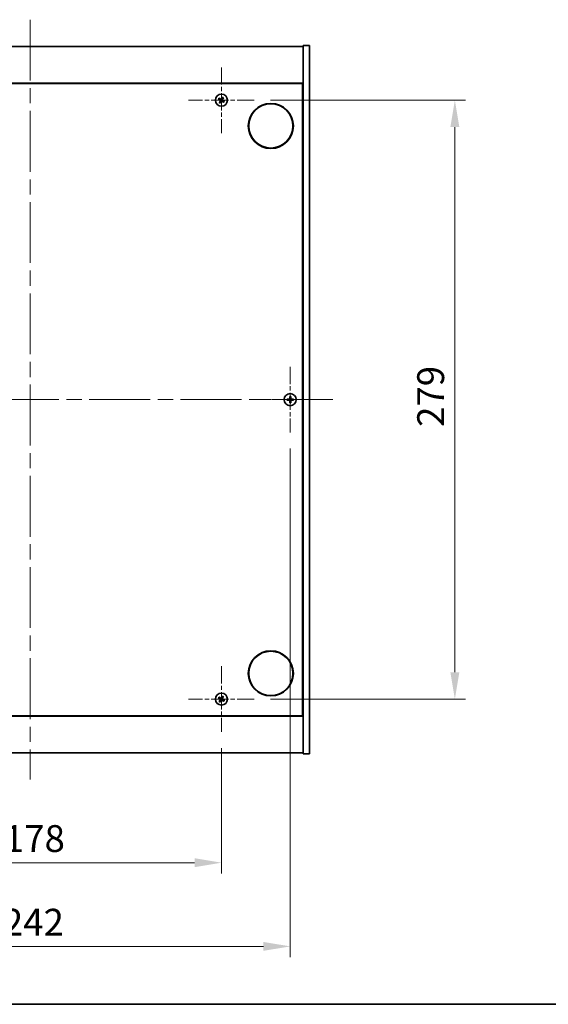
# Model space of a CAD drawing. Units: millimetres. Extents: x 0 to 8075, y 0 to 1405.
# Drawn here: x 2696 to 2942, y 0 to 459 of the extents above; entities that cross this region are included whole.
import ezdxf

# ---------------------------------------------------------------- set-up
doc = ezdxf.new("R2010")
doc.units = ezdxf.units.MM
doc.header["$LTSCALE"] = 5
doc.linetypes.add('CHAIN', pattern=[0.3543, 0.2362, -0.0295, 0.0591, -0.0295])
doc.layers.get('Defpoints').update_dxf_attribs({"lineweight": 25})
for name, color, linetype, lineweight in [('Border (ISO)', 7, 'Continuous', 35), ('Dimension (ISO)', 7, 'Continuous', 18), ('Dimension (ISO) @ 1', 7, 'Continuous', 18), ('Visible (ISO)', 7, 'Continuous', 35)]:
    doc.layers.add(name, color=color, linetype=linetype, lineweight=lineweight)
doc.layers.add('Center Mark (ISO)', color=7, linetype='Continuous', lineweight=18, true_color=0x80ffff)
doc.layers.add('Centerline (ISO)', color=7, linetype='Continuous', lineweight=18, true_color=0x80ffff)
doc.styles.add('Note Text (TK)', font='MS PGothic.ttf')
doc.dimstyles.new('Default - Method 1b (TK)', dxfattribs={"dimscale": 5, "dimtxt": 2.5, "dimasz": 2.5, "dimexe": 1, "dimexo": 1.5, "dimgap": 1, "dimtad": 1, "dimtoh": 1, "dimrnd": 1e-08, "dimdsep": 46, "dimtxsty": 'Note Text (TK)', "dimcen": 0.09, "dimdle": 5, "dimclrd": 100, "dimclre": 100, "dimclrt": 7, "dimadec": 1, "dimazin": 1, "dimtfac": 1, "dimtmove": 0, "dimatfit": 3, "dimfxl": 0, "dimtolj": 1, "dimlwd": -1, "dimlwe": -1, "dimarcsym": 0})

# ---------------------------------------------------------------- blocks, each defined once
blk = doc.blocks.new('図面枠 tk図枠')
at = {"layer": 'Border (ISO)'}
blk.add_line((14.5, 8), (405.5, 8), dxfattribs=at)
blk = doc.blocks.new('*D67')
at = {"layer": 'Defpoints', "color": 0, "transparency": 16777216}
for p in [(2612.38, 126.87), (2790.38, 126.87), (2790.38, 65.97)]:
    blk.add_point(p, dxfattribs=at)
at = {"layer": 'Dimension (ISO)', "color": 100, "transparency": 16777216}
for p, q in [((2612.38, 119.37), (2612.38, 60.97)), ((2790.38, 119.37), (2790.38, 60.97)), ((2624.88, 65.97), (2777.88, 65.97))]:
    blk.add_line(p, q, dxfattribs=at)
for points in [[(2624.88, 68.05), (2624.88, 63.89), (2612.38, 65.97)], [(2777.88, 68.05), (2777.88, 63.89), (2790.38, 65.97)]]:
    blk.add_solid(points, dxfattribs=at)
at = {"layer": 'Dimension (ISO)', "color": 7, "transparency": 16777216, "insert": (2689.12, 77.22), "char_height": 12.5, "attachment_point": 4, "style": 'Note Text (TK)'}
blk.add_mtext('\\A1;178', dxfattribs=at)
blk = doc.blocks.new('*D68')
at = {"layer": 'Defpoints', "color": 0, "transparency": 16777216}
for p in [(2805.68, 421.17), (2805.68, 142.17), (2899.01, 142.17)]:
    blk.add_point(p, dxfattribs=at)
at = {"layer": 'Dimension (ISO)', "color": 100, "transparency": 16777216}
for p, q in [((2813.18, 421.17), (2904.01, 421.17)), ((2899.01, 408.67), (2899.01, 154.67)), ((2813.18, 142.17), (2904.01, 142.17))]:
    blk.add_line(p, q, dxfattribs=at)
for points in [[(2896.93, 408.67), (2901.09, 408.67), (2899.01, 421.17)], [(2896.93, 154.67), (2901.09, 154.67), (2899.01, 142.17)]]:
    blk.add_solid(points, dxfattribs=at)
at = {"layer": 'Dimension (ISO)', "color": 7, "transparency": 16777216, "insert": (2887.76, 268.99), "char_height": 12.5, "attachment_point": 4, "rotation": 90, "style": 'Note Text (TK)'}
blk.add_mtext('\\A1;279', dxfattribs=at)
blk = doc.blocks.new('*D70')
at = {"layer": 'Defpoints', "color": 0, "transparency": 16777216}
for p in [(2580.38, 266.37), (2822.38, 266.37), (2822.38, 26.98)]:
    blk.add_point(p, dxfattribs=at)
at = {"layer": 'Dimension (ISO)', "color": 100, "transparency": 16777216}
for p, q in [((2580.38, 258.87), (2580.38, 21.98)), ((2822.38, 258.87), (2822.38, 21.98)), ((2592.88, 26.98), (2809.88, 26.98))]:
    blk.add_line(p, q, dxfattribs=at)
for points in [[(2592.88, 29.06), (2592.88, 24.9), (2580.38, 26.98)], [(2809.88, 29.06), (2809.88, 24.9), (2822.38, 26.98)]]:
    blk.add_solid(points, dxfattribs=at)
at = {"layer": 'Dimension (ISO)', "color": 7, "transparency": 16777216, "insert": (2688.66, 38.23), "char_height": 12.5, "attachment_point": 4, "style": 'Note Text (TK)'}
blk.add_mtext('\\A1;242', dxfattribs=at)

msp = doc.modelspace()

# ---------------------------------------------------------------- linework, layer by layer
at = {"layer": 'Center Mark (ISO)', "linetype": 'CHAIN', "ltscale": 6.800489}
for p, q in [((2790.3756, 436.4663), (2790.3756, 405.8663)), ((2805.6756, 421.1663), (2775.0756, 421.1663)), ((2822.3756, 296.9663), (2822.3756, 266.3663)), ((2837.6756, 281.6663), (2807.0756, 281.6663)), ((2790.3756, 157.4663), (2790.3756, 126.8663)), ((2805.6756, 142.1663), (2775.0756, 142.1663))]:
    msp.add_line(p, q, dxfattribs=at)
at = {"layer": 'Centerline (ISO)', "linetype": 'CHAIN', "ltscale": 23.990969}
for p, q in [((2701.3756, 458.6663), (2701.3756, 104.6663)), ((2558.8756, 281.6663), (2843.8756, 281.6663))]:
    msp.add_line(p, q, dxfattribs=at)
at = {"layer": 'Visible (ISO)'}
for p, q in [((2574.3756, 446.1663), (2828.3756, 446.1663)), ((2831.3756, 446.6663), (2828.3756, 446.6663)), ((2828.3756, 446.6663), (2828.3756, 116.6663)), ((2831.3756, 446.6663), (2831.3756, 116.6663)), ((2828.3756, 429.1663), (2574.3756, 429.1663)), ((2574.6256, 428.9163), (2828.1256, 428.9163)), ((2828.1256, 428.9163), (2828.1256, 134.4163)), ((2828.3756, 416.1663), (2828.1256, 416.1663)), ((2828.3756, 415.6663), (2828.1256, 415.6663)), ((2828.3756, 147.6663), (2828.1256, 147.6663)), ((2828.1256, 147.1663), (2828.3756, 147.1663)), ((2574.3756, 134.1663), (2828.3756, 134.1663)), ((2828.1256, 134.4163), (2574.6256, 134.4163)), ((2828.3756, 117.1663), (2574.3756, 117.1663)), ((2831.3756, 116.6663), (2828.3756, 116.6663))]:
    msp.add_line(p, q, dxfattribs=at)
for centre, radius in [((2790.3756, 421.1663), 2.8), ((2813.3756, 409.1663), 10.5), ((2813.3756, 409.1663), 10.3), ((2822.3756, 281.6663), 2.8), ((2813.3756, 154.1663), 10.5), ((2813.3756, 154.1663), 10.3), ((2790.3756, 142.1663), 2.8)]:
    msp.add_circle(centre, radius, dxfattribs=at)
for centre, radius, start, end in [((2790.3756, 421.1663), 1.5, 138.85839, 156.084655), ((2790.3756, 421.1663), 0.9327, 49.489951, 65.453093), ((2790.3756, 421.1663), 1.5, 48.85839, 66.084655), ((2790.3756, 421.1663), 1.5, 228.85839, 246.084655), ((2790.3756, 421.1663), 0.9327, 139.489951, 155.453093), ((2790.3756, 421.1663), 0.9327, 229.489951, 245.453093), ((2790.3756, 421.1663), 0.9327, 319.489951, 335.453093), ((2790.3756, 421.1663), 1.5, 318.85839, 336.084655), ((2822.3756, 281.6663), 1.5, 171.386867, 188.613133), ((2822.3756, 281.6663), 0.9327, 172.018429, 187.981571), ((2822.3756, 281.6663), 1.5, 81.386867, 98.613133), ((2822.3756, 281.6663), 1.5, 261.386867, 278.613133), ((2822.3756, 281.6663), 0.9327, 82.018429, 97.981571), ((2822.3756, 281.6663), 0.9327, 262.018429, 277.981571), ((2822.3756, 281.6663), 0.9327, 352.018429, 7.981571), ((2822.3756, 281.6663), 1.5, 351.386867, 8.613133), ((2790.3756, 142.1663), 1.5, 138.85839, 156.084655), ((2790.3756, 142.1663), 0.9327, 139.489951, 155.453093), ((2790.3756, 142.1663), 0.9327, 49.489951, 65.453093), ((2790.3756, 142.1663), 1.5, 48.85839, 66.084655), ((2790.3756, 142.1663), 1.5, 228.85839, 246.084655), ((2790.3756, 142.1663), 0.9327, 229.489951, 245.453093), ((2790.3756, 142.1663), 0.9327, 319.489951, 335.453093), ((2790.3756, 142.1663), 1.5, 318.85839, 336.084655)]:
    msp.add_arc(centre, radius, start, end, dxfattribs=at)
for centre, major_axis, start_param, end_param in [((2790.1919, 420.8732), (-5.7985, 3.634), 4.77873652, 4.93057377), ((2790.6658, 420.978), (-3.7252, -5.7404), 4.49420419, 4.64604145), ((2790.0825, 421.35), (3.634, 5.7985), 4.77873652, 4.93057377), ((2790.564, 421.4565), (5.7404, -3.7252), 4.49420419, 4.64604145), ((2790.6688, 420.9826), (-3.634, -5.7985), 4.77873652, 4.93057377), ((2790.0855, 421.3547), (3.7252, 5.7404), 4.49420419, 4.64604145), ((2790.5594, 421.4595), (5.7985, -3.634), 4.77873652, 4.93057377), ((2790.1873, 420.8762), (-5.7404, 3.7252), 4.49420419, 4.64604145), ((2822.3784, 281.3204), (-6.843, -0.054), 4.77873652, 4.93057377), ((2822.3784, 282.0123), (6.843, -0.054), 4.49420419, 4.64604145), ((2822.7216, 281.6636), (-0.054, -6.843), 4.49420419, 4.64604145), ((2822.7216, 281.6691), (0.054, -6.843), 4.77873652, 4.93057377), ((2822.0297, 281.6636), (-0.054, 6.843), 4.77873652, 4.93057377), ((2822.0297, 281.6691), (0.054, 6.843), 4.49420419, 4.64604145), ((2822.3729, 281.3204), (-6.843, 0.054), 4.49420419, 4.64604145), ((2822.3729, 282.0123), (6.843, 0.054), 4.77873652, 4.93057377), ((2790.564, 142.4565), (5.7404, -3.7252), 4.49420419, 4.64604145), ((2790.1919, 141.8732), (-5.7985, 3.634), 4.77873652, 4.93057377), ((2790.6658, 141.978), (-3.7252, -5.7404), 4.49420419, 4.64604145), ((2790.0825, 142.35), (3.634, 5.7985), 4.77873652, 4.93057377), ((2790.6688, 141.9826), (-3.634, -5.7985), 4.77873652, 4.93057377), ((2790.0855, 142.3547), (3.7252, 5.7404), 4.49420419, 4.64604145), ((2790.5594, 142.4595), (5.7985, -3.634), 4.77873652, 4.93057377), ((2790.1873, 141.8762), (-5.7404, 3.7252), 4.49420419, 4.64604145)]:
    msp.add_ellipse(centre, major_axis=major_axis, ratio=0.08715574, start_param=start_param, end_param=end_param, dxfattribs=at)
for points, weights in [([(2789.6665, 421.7722), (2789.5051, 421.9184), (2789.246, 422.1532)], [1, 1.02813726389, 1]), ([(2790.7631, 422.0147), (2790.605, 421.7445), (2790.526, 421.6096)], [1, 1.43832634333, 1.83355827399]), ([(2790.9837, 422.5376), (2790.8478, 422.2154), (2790.7631, 422.0147)], [1, 1.02813726819, 1]), ([(2790.9815, 421.8754), (2791.1277, 422.0369), (2791.3625, 422.296)], [1, 1.0281372637, 1]), ([(2789.0044, 421.7744), (2789.3266, 421.6385), (2789.5273, 421.5538)], [1, 1.02813726389, 1]), ([(2789.7698, 420.4572), (2789.6235, 420.2958), (2789.3888, 420.0367)], [1, 1.02813726371, 1]), ([(2789.5273, 421.5538), (2789.7975, 421.3957), (2789.9324, 421.3167)], [1, 1.43832634333, 1.83355827399]), ([(2790.0524, 421.5049), (2789.9238, 421.5939), (2789.6665, 421.7722)], [1.83355827401, 1.43832634334, 1]), ([(2789.7676, 419.7951), (2789.9035, 420.1173), (2789.9882, 420.318)], [1, 1.02813726379, 1]), ([(2790.0371, 420.8431), (2789.9481, 420.7145), (2789.7698, 420.4572)], [1.83355827401, 1.43832634334, 1]), ([(2789.9882, 420.318), (2790.1462, 420.5881), (2790.2253, 420.7231)], [1, 1.43832634333, 1.83355827399]), ([(2790.6989, 420.8278), (2790.8275, 420.7388), (2791.0847, 420.5605)], [1.83355827401, 1.43832634334, 1]), ([(2790.7142, 421.4896), (2790.8032, 421.6182), (2790.9815, 421.8754)], [1.83355827401, 1.43832634334, 1]), ([(2791.224, 420.7789), (2790.9538, 420.9369), (2790.8189, 421.016)], [1, 1.43832634333, 1.83355827399]), ([(2791.0847, 420.5605), (2791.2462, 420.4142), (2791.5053, 420.1795)], [1, 1.0281372639, 1]), ([(2791.7469, 420.5583), (2791.4247, 420.6942), (2791.224, 420.7789)], [1, 1.02813726384, 1]), ([(2821.452, 281.7958), (2821.2373, 281.8324), (2820.8926, 281.891)], [1, 1.0281372639, 1]), ([(2820.8926, 281.4417), (2821.2373, 281.5003), (2821.452, 281.5368)], [1, 1.02813726384, 1]), ([(2821.9211, 281.7779), (2821.7648, 281.7838), (2821.452, 281.7958)], [1.83355827401, 1.43832634334, 1]), ([(2821.452, 281.5368), (2821.7648, 281.5489), (2821.9211, 281.5547)], [1, 1.43832634333, 1.83355827399]), ([(2822.151, 283.1494), (2822.2096, 282.8047), (2822.2461, 282.59)], [1, 1.02813726379, 1]), ([(2822.2461, 280.7427), (2822.2096, 280.528), (2822.151, 280.1833)], [1, 1.0281372637, 1]), ([(2822.2461, 282.59), (2822.2582, 282.2772), (2822.264, 282.1209)], [1, 1.43832634333, 1.83355827399]), ([(2822.264, 281.2117), (2822.2582, 281.0555), (2822.2461, 280.7427)], [1.83355827401, 1.43832634334, 1]), ([(2822.4872, 282.1209), (2822.4931, 282.2772), (2822.5051, 282.59)], [1.83355827401, 1.43832634334, 1]), ([(2822.5051, 280.7427), (2822.4931, 281.0555), (2822.4872, 281.2117)], [1, 1.43832634333, 1.83355827399]), ([(2822.5051, 282.59), (2822.5417, 282.8047), (2822.6003, 283.1494)], [1, 1.02813726371, 1]), ([(2822.6003, 280.1833), (2822.5417, 280.528), (2822.5051, 280.7427)], [1, 1.02813726819, 1]), ([(2823.2993, 281.7958), (2822.9865, 281.7838), (2822.8302, 281.7779)], [1, 1.43832634333, 1.83355827399]), ([(2822.8302, 281.5547), (2822.9865, 281.5489), (2823.2993, 281.5368)], [1.83355827401, 1.43832634334, 1]), ([(2823.8587, 281.891), (2823.514, 281.8324), (2823.2993, 281.7958)], [1, 1.02813726389, 1]), ([(2823.2993, 281.5368), (2823.514, 281.5003), (2823.8587, 281.4417)], [1, 1.02813726389, 1]), ([(2789.0044, 142.7744), (2789.3266, 142.6385), (2789.5273, 142.5538)], [1, 1.02813726389, 1]), ([(2789.6665, 142.7722), (2789.5051, 142.9184), (2789.246, 143.1532)], [1, 1.02813726389, 1]), ([(2789.5273, 142.5538), (2789.7975, 142.3957), (2789.9324, 142.3167)], [1, 1.43832634333, 1.83355827399]), ([(2790.0524, 142.5049), (2789.9238, 142.5939), (2789.6665, 142.7722)], [1.83355827401, 1.43832634334, 1]), ([(2790.7631, 143.0147), (2790.605, 142.7445), (2790.526, 142.6096)], [1, 1.43832634333, 1.83355827399]), ([(2790.7142, 142.4896), (2790.8032, 142.6182), (2790.9815, 142.8754)], [1.83355827401, 1.43832634334, 1]), ([(2790.9837, 143.5376), (2790.8478, 143.2154), (2790.7631, 143.0147)], [1, 1.02813726819, 1]), ([(2790.9815, 142.8754), (2791.1277, 143.0369), (2791.3625, 143.296)], [1, 1.0281372637, 1]), ([(2789.7698, 141.4572), (2789.6235, 141.2958), (2789.3888, 141.0367)], [1, 1.02813726371, 1]), ([(2789.7676, 140.7951), (2789.9035, 141.1173), (2789.9882, 141.318)], [1, 1.02813726379, 1]), ([(2790.0371, 141.8431), (2789.9481, 141.7145), (2789.7698, 141.4572)], [1.83355827401, 1.43832634334, 1]), ([(2789.9882, 141.318), (2790.1462, 141.5881), (2790.2253, 141.7231)], [1, 1.43832634333, 1.83355827399]), ([(2790.6989, 141.8278), (2790.8275, 141.7388), (2791.0847, 141.5605)], [1.83355827401, 1.43832634334, 1]), ([(2791.224, 141.7789), (2790.9538, 141.9369), (2790.8189, 142.016)], [1, 1.43832634333, 1.83355827399]), ([(2791.0847, 141.5605), (2791.2462, 141.4142), (2791.5053, 141.1795)], [1, 1.0281372639, 1]), ([(2791.7469, 141.5583), (2791.4247, 141.6942), (2791.224, 141.7789)], [1, 1.02813726384, 1])]:
    msp.add_rational_spline(points, weights, degree=2, dxfattribs=at)
for points, knots in [([(2789.8594, 421.2043), (2789.8816, 421.1897), (2789.9023, 421.1698), (2789.9342, 421.1233), (2789.9452, 421.0966), (2789.9563, 421.0447), (2789.957, 421.0159), (2789.9472, 420.9615), (2789.937, 420.9359), (2789.9236, 420.9142)], [0, 0, 0, 0, 0.0079679566, 0.0079679566, 0.0159359132, 0.0159359132, 0.0239048984, 0.0239048984, 0.0315396272, 0.0315396272, 0.0315396272, 0.0315396272]), ([(2789.9324, 421.3167), (2789.9651, 421.2975), (2789.9955, 421.2718), (2790.0348, 421.2256), (2790.0501, 421.2035), (2790.0747, 421.155), (2790.084, 421.1286), (2790.0953, 421.0776), (2790.098, 421.0497), (2790.0961, 420.9953), (2790.0916, 420.9688), (2790.0755, 420.9105), (2790.0587, 420.8743), (2790.0371, 420.8431)], [0.1535075344, 0.1535075344, 0.1535075344, 0.1535075344, 0.1654059619, 0.1654059619, 0.1732444887, 0.1732444887, 0.1810830155, 0.1810830155, 0.1889215423, 0.1889215423, 0.1967600691, 0.1967600691, 0.2086584966, 0.2086584966, 0.2086584966, 0.2086584966]), ([(2790.526, 421.6096), (2790.5068, 421.5768), (2790.4811, 421.5464), (2790.4349, 421.5072), (2790.4128, 421.4919), (2790.3643, 421.4673), (2790.3379, 421.4579), (2790.2869, 421.4467), (2790.259, 421.444), (2790.2046, 421.4459), (2790.1781, 421.4504), (2790.1198, 421.4665), (2790.0836, 421.4832), (2790.0524, 421.5049)], [0.1535075344, 0.1535075344, 0.1535075344, 0.1535075344, 0.1654059619, 0.1654059619, 0.1732444887, 0.1732444887, 0.1810830155, 0.1810830155, 0.1889215423, 0.1889215423, 0.1967600691, 0.1967600691, 0.2086584966, 0.2086584966, 0.2086584966, 0.2086584966]), ([(2790.4136, 421.6826), (2790.399, 421.6604), (2790.3791, 421.6396), (2790.3326, 421.6078), (2790.3059, 421.5968), (2790.254, 421.5857), (2790.2252, 421.5849), (2790.1709, 421.5948), (2790.1452, 421.605), (2790.1235, 421.6184)], [0, 0, 0, 0, 0.0079681043, 0.0079681043, 0.0159362086, 0.0159362086, 0.0239050461, 0.0239050461, 0.0315396273, 0.0315396273, 0.0315396273, 0.0315396273]), ([(2790.2253, 420.7231), (2790.2445, 420.7558), (2790.2702, 420.7862), (2790.3163, 420.8255), (2790.3384, 420.8408), (2790.3869, 420.8654), (2790.4134, 420.8747), (2790.4644, 420.886), (2790.4923, 420.8887), (2790.5467, 420.8868), (2790.5731, 420.8823), (2790.6315, 420.8662), (2790.6677, 420.8494), (2790.6989, 420.8278)], [0.1535075344, 0.1535075344, 0.1535075344, 0.1535075344, 0.1654059619, 0.1654059619, 0.1732444887, 0.1732444887, 0.1810830155, 0.1810830155, 0.1889215423, 0.1889215423, 0.1967600691, 0.1967600691, 0.2086584966, 0.2086584966, 0.2086584966, 0.2086584966]), ([(2790.3377, 420.6501), (2790.3522, 420.6723), (2790.3722, 420.693), (2790.4187, 420.7249), (2790.4453, 420.7359), (2790.4973, 420.747), (2790.5261, 420.7477), (2790.5804, 420.7378), (2790.606, 420.7277), (2790.6278, 420.7143)], [0, 0, 0, 0, 0.0079679566, 0.0079679566, 0.0159359132, 0.0159359132, 0.0239048984, 0.0239048984, 0.0315396272, 0.0315396272, 0.0315396272, 0.0315396272]), ([(2790.8189, 421.016), (2790.7861, 421.0352), (2790.7557, 421.0609), (2790.7165, 421.107), (2790.7012, 421.1291), (2790.6766, 421.1776), (2790.6672, 421.2041), (2790.656, 421.2551), (2790.6533, 421.283), (2790.6552, 421.3374), (2790.6597, 421.3638), (2790.6758, 421.4222), (2790.6926, 421.4584), (2790.7142, 421.4896)], [0.1535075344, 0.1535075344, 0.1535075344, 0.1535075344, 0.1654059619, 0.1654059619, 0.1732444887, 0.1732444887, 0.1810830155, 0.1810830155, 0.1889215423, 0.1889215423, 0.1967600691, 0.1967600691, 0.2086584966, 0.2086584966, 0.2086584966, 0.2086584966]), ([(2790.8919, 421.1284), (2790.8697, 421.1429), (2790.8489, 421.1629), (2790.8171, 421.2094), (2790.8061, 421.236), (2790.795, 421.288), (2790.7942, 421.3168), (2790.8041, 421.3711), (2790.8143, 421.3967), (2790.8277, 421.4185)], [0, 0, 0, 0, 0.0079681043, 0.0079681043, 0.0159362086, 0.0159362086, 0.0239050461, 0.0239050461, 0.0315396273, 0.0315396273, 0.0315396273, 0.0315396273]), ([(2822.1301, 282.122), (2822.1297, 282.0955), (2822.1241, 282.0673), (2822.1019, 282.0154), (2822.0854, 281.9918), (2822.0476, 281.9545), (2822.0237, 281.9384), (2821.9726, 281.9175), (2821.9455, 281.9123), (2821.92, 281.9119)], [0, 0, 0, 0, 0.0079679566, 0.0079679566, 0.0159359132, 0.0159359132, 0.0239048984, 0.0239048984, 0.0315396272, 0.0315396272, 0.0315396272, 0.0315396272]), ([(2821.92, 281.4208), (2821.9465, 281.4204), (2821.9747, 281.4148), (2822.0266, 281.3926), (2822.0502, 281.3761), (2822.0875, 281.3383), (2822.1036, 281.3144), (2822.1245, 281.2633), (2822.1297, 281.2362), (2822.1301, 281.2107)], [0, 0, 0, 0, 0.0079681043, 0.0079681043, 0.0159362086, 0.0159362086, 0.0239050461, 0.0239050461, 0.0315396273, 0.0315396273, 0.0315396273, 0.0315396273]), ([(2822.264, 282.1209), (2822.2655, 282.083), (2822.2601, 282.0435), (2822.2424, 281.9856), (2822.2319, 281.9608), (2822.2043, 281.914), (2822.187, 281.8919), (2822.1501, 281.855), (2822.128, 281.8377), (2822.0811, 281.81), (2822.0564, 281.7996), (2821.9985, 281.7818), (2821.959, 281.7765), (2821.9211, 281.7779)], [0.1535075344, 0.1535075344, 0.1535075344, 0.1535075344, 0.1654059619, 0.1654059619, 0.1732444887, 0.1732444887, 0.1810830155, 0.1810830155, 0.1889215423, 0.1889215423, 0.1967600691, 0.1967600691, 0.2086584966, 0.2086584966, 0.2086584966, 0.2086584966]), ([(2821.9211, 281.5547), (2821.959, 281.5562), (2821.9985, 281.5508), (2822.0564, 281.5331), (2822.0811, 281.5226), (2822.128, 281.495), (2822.1501, 281.4777), (2822.187, 281.4408), (2822.2043, 281.4187), (2822.2319, 281.3718), (2822.2424, 281.3471), (2822.2601, 281.2892), (2822.2655, 281.2497), (2822.264, 281.2117)], [0.1535075344, 0.1535075344, 0.1535075344, 0.1535075344, 0.1654059619, 0.1654059619, 0.1732444887, 0.1732444887, 0.1810830155, 0.1810830155, 0.1889215423, 0.1889215423, 0.1967600691, 0.1967600691, 0.2086584966, 0.2086584966, 0.2086584966, 0.2086584966]), ([(2822.8302, 281.7779), (2822.7923, 281.7765), (2822.7528, 281.7818), (2822.6949, 281.7996), (2822.6701, 281.81), (2822.6233, 281.8377), (2822.6012, 281.855), (2822.5643, 281.8919), (2822.547, 281.914), (2822.5193, 281.9608), (2822.5089, 281.9856), (2822.4911, 282.0435), (2822.4858, 282.083), (2822.4872, 282.1209)], [0.1535075344, 0.1535075344, 0.1535075344, 0.1535075344, 0.1654059619, 0.1654059619, 0.1732444887, 0.1732444887, 0.1810830155, 0.1810830155, 0.1889215423, 0.1889215423, 0.1967600691, 0.1967600691, 0.2086584966, 0.2086584966, 0.2086584966, 0.2086584966]), ([(2822.4872, 281.2117), (2822.4858, 281.2497), (2822.4911, 281.2892), (2822.5089, 281.3471), (2822.5193, 281.3718), (2822.547, 281.4187), (2822.5643, 281.4408), (2822.6012, 281.4777), (2822.6233, 281.495), (2822.6701, 281.5226), (2822.6949, 281.5331), (2822.7528, 281.5508), (2822.7923, 281.5562), (2822.8302, 281.5547)], [0.1535075344, 0.1535075344, 0.1535075344, 0.1535075344, 0.1654059619, 0.1654059619, 0.1732444887, 0.1732444887, 0.1810830155, 0.1810830155, 0.1889215423, 0.1889215423, 0.1967600691, 0.1967600691, 0.2086584966, 0.2086584966, 0.2086584966, 0.2086584966]), ([(2822.8313, 281.9119), (2822.8048, 281.9123), (2822.7766, 281.9179), (2822.7247, 281.9401), (2822.7011, 281.9565), (2822.6638, 281.9944), (2822.6477, 282.0183), (2822.6268, 282.0694), (2822.6216, 282.0965), (2822.6212, 282.122)], [0, 0, 0, 0, 0.0079679566, 0.0079679566, 0.0159359132, 0.0159359132, 0.0239048984, 0.0239048984, 0.0315396272, 0.0315396272, 0.0315396272, 0.0315396272]), ([(2822.6212, 281.2107), (2822.6216, 281.2372), (2822.6272, 281.2654), (2822.6494, 281.3173), (2822.6659, 281.3409), (2822.7037, 281.3782), (2822.7276, 281.3943), (2822.7787, 281.4152), (2822.8058, 281.4204), (2822.8313, 281.4208)], [0, 0, 0, 0, 0.0079681043, 0.0079681043, 0.0159362086, 0.0159362086, 0.0239050461, 0.0239050461, 0.0315396273, 0.0315396273, 0.0315396273, 0.0315396273]), ([(2789.8594, 142.2043), (2789.8816, 142.1897), (2789.9023, 142.1698), (2789.9342, 142.1233), (2789.9452, 142.0966), (2789.9563, 142.0447), (2789.957, 142.0159), (2789.9472, 141.9615), (2789.937, 141.9359), (2789.9236, 141.9142)], [0, 0, 0, 0, 0.0079679566, 0.0079679566, 0.0159359132, 0.0159359132, 0.0239048984, 0.0239048984, 0.0315396272, 0.0315396272, 0.0315396272, 0.0315396272]), ([(2789.9324, 142.3167), (2789.9651, 142.2975), (2789.9955, 142.2718), (2790.0348, 142.2256), (2790.0501, 142.2035), (2790.0747, 142.155), (2790.084, 142.1286), (2790.0953, 142.0776), (2790.098, 142.0497), (2790.0961, 141.9953), (2790.0916, 141.9688), (2790.0755, 141.9105), (2790.0587, 141.8743), (2790.0371, 141.8431)], [0.1535075344, 0.1535075344, 0.1535075344, 0.1535075344, 0.1654059619, 0.1654059619, 0.1732444887, 0.1732444887, 0.1810830155, 0.1810830155, 0.1889215423, 0.1889215423, 0.1967600691, 0.1967600691, 0.2086584966, 0.2086584966, 0.2086584966, 0.2086584966]), ([(2790.526, 142.6096), (2790.5068, 142.5768), (2790.4811, 142.5464), (2790.4349, 142.5072), (2790.4128, 142.4919), (2790.3643, 142.4673), (2790.3379, 142.4579), (2790.2869, 142.4467), (2790.259, 142.444), (2790.2046, 142.4459), (2790.1781, 142.4504), (2790.1198, 142.4665), (2790.0836, 142.4832), (2790.0524, 142.5049)], [0.1535075344, 0.1535075344, 0.1535075344, 0.1535075344, 0.1654059619, 0.1654059619, 0.1732444887, 0.1732444887, 0.1810830155, 0.1810830155, 0.1889215423, 0.1889215423, 0.1967600691, 0.1967600691, 0.2086584966, 0.2086584966, 0.2086584966, 0.2086584966]), ([(2790.4136, 142.6826), (2790.399, 142.6604), (2790.3791, 142.6396), (2790.3326, 142.6078), (2790.3059, 142.5968), (2790.254, 142.5857), (2790.2252, 142.5849), (2790.1709, 142.5948), (2790.1452, 142.605), (2790.1235, 142.6184)], [0, 0, 0, 0, 0.0079681043, 0.0079681043, 0.0159362086, 0.0159362086, 0.0239050461, 0.0239050461, 0.0315396273, 0.0315396273, 0.0315396273, 0.0315396273]), ([(2790.8189, 142.016), (2790.7861, 142.0352), (2790.7557, 142.0609), (2790.7165, 142.107), (2790.7012, 142.1291), (2790.6766, 142.1776), (2790.6672, 142.2041), (2790.656, 142.2551), (2790.6533, 142.283), (2790.6552, 142.3374), (2790.6597, 142.3638), (2790.6758, 142.4222), (2790.6926, 142.4584), (2790.7142, 142.4896)], [0.1535075344, 0.1535075344, 0.1535075344, 0.1535075344, 0.1654059619, 0.1654059619, 0.1732444887, 0.1732444887, 0.1810830155, 0.1810830155, 0.1889215423, 0.1889215423, 0.1967600691, 0.1967600691, 0.2086584966, 0.2086584966, 0.2086584966, 0.2086584966]), ([(2790.8919, 142.1284), (2790.8697, 142.1429), (2790.8489, 142.1629), (2790.8171, 142.2094), (2790.8061, 142.236), (2790.795, 142.288), (2790.7942, 142.3168), (2790.8041, 142.3711), (2790.8143, 142.3967), (2790.8277, 142.4185)], [0, 0, 0, 0, 0.0079681043, 0.0079681043, 0.0159362086, 0.0159362086, 0.0239050461, 0.0239050461, 0.0315396273, 0.0315396273, 0.0315396273, 0.0315396273]), ([(2790.2253, 141.7231), (2790.2445, 141.7558), (2790.2702, 141.7862), (2790.3163, 141.8255), (2790.3384, 141.8408), (2790.3869, 141.8654), (2790.4134, 141.8747), (2790.4644, 141.886), (2790.4923, 141.8887), (2790.5467, 141.8868), (2790.5731, 141.8823), (2790.6315, 141.8662), (2790.6677, 141.8494), (2790.6989, 141.8278)], [0.1535075344, 0.1535075344, 0.1535075344, 0.1535075344, 0.1654059619, 0.1654059619, 0.1732444887, 0.1732444887, 0.1810830155, 0.1810830155, 0.1889215423, 0.1889215423, 0.1967600691, 0.1967600691, 0.2086584966, 0.2086584966, 0.2086584966, 0.2086584966]), ([(2790.3377, 141.6501), (2790.3522, 141.6723), (2790.3722, 141.693), (2790.4187, 141.7249), (2790.4453, 141.7359), (2790.4973, 141.747), (2790.5261, 141.7477), (2790.5804, 141.7378), (2790.606, 141.7277), (2790.6278, 141.7143)], [0, 0, 0, 0, 0.0079679566, 0.0079679566, 0.0159359132, 0.0159359132, 0.0239048984, 0.0239048984, 0.0315396272, 0.0315396272, 0.0315396272, 0.0315396272])]:
    msp.add_open_spline(points, degree=3, knots=knots, dxfattribs=at)

# ---------------------------------------------------------------- block references
at = {"xscale": 5, "yscale": 5, "zscale": 5}
msp.add_blockref('図面枠 tk図枠', (1892.5, -40), dxfattribs=at)

# ---------------------------------------------------------------- dimensions: what is measured, and where the dimension line sits
at = {"layer": 'Dimension (ISO) @ 1', "color": 100, "true_color": 0x00ff3f}
for base, p1, p2, angle, picture, middle in [((2899.01, 142.1663), (2805.6756, 421.1663), (2805.6756, 142.1663), 90, '*D68', (2899.01, 281.6663)), ((2822.3756, 26.981), (2580.3756, 266.3663), (2822.3756, 266.3663), 180, '*D70', (2701.3756, 26.981)), ((2790.3756, 65.9692), (2612.3756, 126.8663), (2790.3756, 126.8663), 180, '*D67', (2701.3756, 65.9692))]:
    dim = msp.add_linear_dim(base=base, p1=p1, p2=p2, angle=angle, dimstyle='Default - Method 1b (TK)', override={"dimscale": 1, "dimtxt": 12.5, "dimasz": 12.5, "dimexe": 5, "dimexo": 7.5, "dimgap": 5, "dimtoh": 0, "dimdec": 2, "dimcen": 0.45, "dimtol": 0, "dimlim": 0, "dimtp": 0, "dimtm": 0, "dimtdec": 2, "dimtix": 0, "dimtofl": 0, "dimtmove": 0, "dimatfit": 1}, dxfattribs=at)
    dim.commit()
    dim.dimension.update_dxf_attribs({"geometry": picture, "text_midpoint": middle, "dimtype": 128})

doc.saveas('drawing.dxf')
